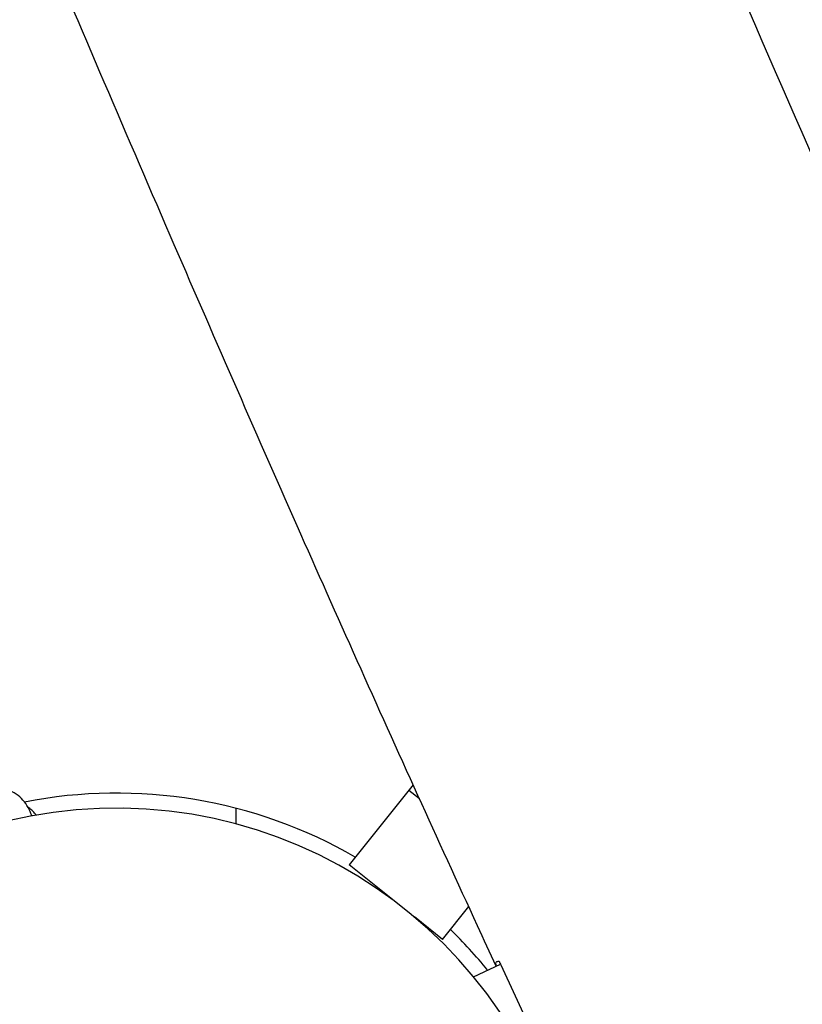
# Model space of a CAD drawing. Units: millimetres. Extents: x -10132 to 10924, y -6264 to 5679.
# Drawn here: x -20 to 144, y 56 to 262 of the extents above; entities that cross this region are included whole.
import ezdxf

# ---------------------------------------------------------------- set-up
doc = ezdxf.new("R2010")
doc.units = ezdxf.units.MM
doc.header["$LTSCALE"] = 20
doc.layers.add('2d', color=230, linetype='Continuous')

msp = doc.modelspace()

# ---------------------------------------------------------------- linework, layer by layer
at = {"layer": '2d'}
for p, q in [((62.13, 101.73), (48.74, 84.99)), ((61.23, 100.61), (63.45, 98.84)), ((25, 96.82), (25, 93.57)), ((48.74, 84.99), (48.74, 84.99)), ((58.51, 77.18), (48.74, 84.99)), ((58.51, 77.18), (48.74, 84.99)), ((68.27, 69.37), (73.77, 76.25)), ((68.27, 69.37), (62.4, 74.07)), ((68.27, 69.37), (62.4, 74.07)), ((68.27, 69.37), (68.27, 69.37)), ((74.8, 61.53), (80.42, 64.15)), ((80.49, 64.02), (100.8, 20.46))]:
    msp.add_line(p, q, dxfattribs=at)
for radius, start, end in [(100, 59.9833, 101.0925), (96.85, 185.6292, 180.8874), (100, 38.9751, 45.6172)]:
    msp.add_arc((0, 0), radius, start, end, dxfattribs=at)
for points, knots in [([(-66.92, 734.27), (-65.59, 731.22), (-64.26, 728.16), (-58.94, 715.93), (-54.97, 706.76), (-40.08, 672.28), (-29.26, 646.93), (-7.62, 595.82), (3.2, 570.06), (27.82, 511.26), (41.6, 478.2), (75.39, 397.43), (95.46, 349.73), (130.5, 268.1), (145.31, 234.09), (170.75, 176.91), (181.25, 153.67), (194.72, 124.37), (197.55, 118.25), (200.39, 112.13)], [0, 0, 0, 0, 10.000002, 10.000002, 40.000047, 40.000047, 122.687059, 122.687059, 206.529942, 206.529942, 313.98693, 313.98693, 469.279063, 469.279063, 580.558401, 580.558401, 657.058633, 657.058633, 677.296719, 677.296719, 677.296719, 677.296719]), ([(79.54, 63.74), (78.23, 66.56), (76.93, 69.38), (71.45, 81.28), (67.29, 90.38), (54.63, 118.27), (46.2, 137.1), (28.91, 176.18), (20.06, 196.45), (1.42, 239.56), (-8.36, 262.41), (-29.59, 312.43), (-41.02, 339.6), (-67.94, 403.82), (-83.39, 440.87), (-118.53, 524.75), (-138.26, 571.55), (-161.32, 625.2), (-164.33, 632.18), (-167.35, 639.16)], [0.675175, 0.675175, 0.675175, 0.675175, 10.000006, 10.000006, 40.000157, 40.000157, 101.888545, 101.888545, 168.228532, 168.228532, 242.81768, 242.81768, 331.285213, 331.285213, 451.765293, 451.765293, 604.174234, 604.174234, 626.977649, 626.977649, 626.977649, 626.977649]), ([(-17.7, 95.22), (-17.81, 95.54), (-17.94, 95.86), (-18.34, 96.74), (-18.64, 97.29), (-19.35, 98.31), (-19.76, 98.78), (-20.7, 99.62), (-21.24, 99.99), (-22.43, 100.54), (-23.08, 100.72), (-23.75, 100.78)], [5.3574181, 5.3574181, 5.3574181, 5.3574181, 5.4609461, 5.4609461, 5.6540578, 5.6540578, 5.8471695, 5.8471695, 6.0402813, 6.0402813, 6.233393, 6.233393, 6.233393, 6.233393]), ([(-16.77, 95.39), (-16.82, 95.46), (-16.88, 95.53), (-17.41, 96.17), (-17.96, 96.67), (-18.56, 97.11)], [0.5900878, 0.5900878, 0.5900878, 0.5900878, 0.6177146, 0.6177146, 0.8461244, 0.8461244, 0.8461244, 0.8461244]), ([(79.55, 64.63), (79.6, 64.7), (79.68, 64.75), (79.87, 64.8), (79.99, 64.81), (80.12, 64.79)], [0.000001, 0.000001, 0.000001, 0.000001, 0.2072112, 0.2072112, 0.4153585, 0.4153585, 0.4153585, 0.4153585])]:
    msp.add_open_spline(points, degree=3, knots=knots, dxfattribs=at)
for points in [[(79.57, 63.75), (79.43, 64.17), (79.43, 64.46), (79.55, 64.63)], [(80.12, 64.79), (80.24, 64.53), (80.37, 64.28), (80.49, 64.02)]]:
    msp.add_open_spline(points, degree=3, dxfattribs=at)

doc.saveas('drawing.dxf')
